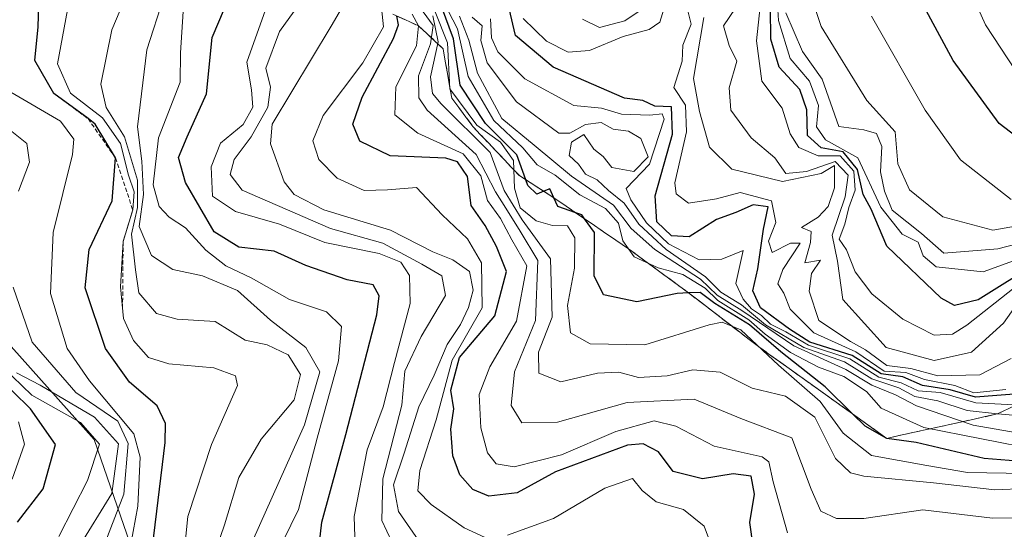
# Model space of a CAD drawing. Units: metres. Extents: x 579799 to 583234, y 4758971 to 4761325.
# Drawn here: x 580089 to 580207, y 4760982 to 4761043 of the extents above; entities that cross this region are included whole.
import ezdxf

# ---------------------------------------------------------------- set-up
doc = ezdxf.new("R2010")
doc.units = ezdxf.units.M
doc.header["$MEASUREMENT"] = 0
doc.linetypes.add('TRAZOS', pattern=[0.75, 0.5, -0.25])
doc.linetypes.add('TRAZOSX2', pattern=[1.5, 1, -0.5])
for name, color, linetype, lineweight in [('Curva de nivel maestra', 36, 'Continuous', 30), ('Curva de nivel normal', 36, 'Continuous', 0), ('Escarpado Cxs', 39, 'Continuous', 13), ('Escarpado lineal', 39, 'TRAZOS', 0), ('Escarpado superficial', 39, 'TRAZOSX2', 0), ('Pastizal CxS', 92, 'Continuous', 0), ('Roquedo', 95, 'Continuous', 0), ('Roquedo CxS', 135, 'Continuous', 0)]:
    doc.layers.add(name, color=color, linetype=linetype, lineweight=lineweight)

# ---------------------------------------------------------------- blocks, each defined once
blk = doc.blocks.new('*U158')
at = {"layer": 'Curva de nivel normal', "color": 36, "linetype": 'Continuous', "lineweight": 0}
blk.add_polyline3d([(580210.8, 4761012.77, 1205), (580202.49, 4761006.22, 1205), (580200.8, 4761005.16, 1205), (580198.59, 4761005.04, 1205), (580194.84, 4761006.94, 1205), (580191.14, 4761009.99, 1205), (580189.16, 4761012.61, 1205), (580188.1, 4761015.23, 1205), (580187.24, 4761016.53, 1205), (580187.89, 4761018.31, 1205), (580188.4, 4761020.31, 1205), (580189.15, 4761022.37, 1205), (580188.98, 4761024.68, 1205), (580187.36, 4761026.48, 1205), (580184.7, 4761026.48, 1205), (580182.38, 4761027.49, 1205), (580181.36, 4761029.15, 1205), (580180.42, 4761032.21, 1205), (580177.98, 4761035.43, 1205), (580177.32, 4761040.26, 1205), (580178, 4761046.64, 1205)], dxfattribs=at)
blk = doc.blocks.new('*U190')
at = {"layer": 'Curva de nivel normal', "color": 36, "linetype": 'Continuous', "lineweight": 0}
blk.add_polyline3d([(580119.77, 4760978.52, 1305), (580122.51, 4760984.16, 1305), (580124.73, 4760992.69, 1305), (580127.29, 4761001.97, 1305), (580127.66, 4761006.07, 1305), (580125.86, 4761007.8, 1305), (580121.44, 4761009.28, 1305), (580116.85, 4761011.88, 1305), (580113.82, 4761013.34, 1305), (580111.42, 4761015.2, 1305), (580108.96, 4761017.87, 1305), (580107.02, 4761019.14, 1305), (580105.83, 4761020.45, 1305), (580105.11, 4761023.03, 1305), (580105.76, 4761028.66, 1305), (580108.35, 4761035.31, 1305), (580108.39, 4761038.84, 1305), (580108.7, 4761043.78, 1305)], dxfattribs=at)
blk = doc.blocks.new('*U208')
at = {"layer": 'Curva de nivel normal', "color": 36, "linetype": 'Continuous', "lineweight": 0}
blk.add_polyline3d([(580208.33, 4761036.7, 1170), (580204.73, 4761042.19, 1170), (580201.53, 4761049.45, 1170)], dxfattribs=at)
blk = doc.blocks.new('*U212')
at = {"layer": 'Curva de nivel normal', "color": 36, "linetype": 'Continuous', "lineweight": 0}
for points in [[(580087.19, 4761030.22, 1335), (580089.98, 4761027.99, 1335), (580090.31, 4761025.76, 1335), (580089, 4761022.25, 1335)], [(580088.36, 4761010.76, 1335), (580090.63, 4761004.2, 1335), (580095.84, 4760998.17, 1335), (580100.86, 4760994.74, 1335), (580102.13, 4760992.04, 1335), (580101.6, 4760985.97, 1335), (580098.98, 4760979.16, 1335)]]:
    blk.add_polyline3d(points, dxfattribs=at)
blk = doc.blocks.new('*U215')
at = {"layer": 'Curva de nivel normal', "color": 36, "linetype": 'Continuous', "lineweight": 0}
blk.add_polyline3d([(580210.81, 4761012, 1210), (580206.91, 4761006.46, 1210), (580203.05, 4761002.99, 1210), (580198.6, 4761002, 1210), (580192.86, 4761003.55, 1210), (580187.65, 4761009.31, 1210), (580187.03, 4761013.89, 1210), (580186.37, 4761016.98, 1210), (580187.95, 4761021.6, 1210), (580188.32, 4761024.18, 1210), (580186.75, 4761025.84, 1210), (580183.3, 4761024.64, 1210), (580180.83, 4761024.4, 1210), (580179.51, 4761026.25, 1210), (580176.71, 4761028.64, 1210), (580174.27, 4761031.98, 1210), (580174.05, 4761034.64, 1210), (580174.97, 4761037.84, 1210), (580174.06, 4761039.73, 1210), (580173.4, 4761042.08, 1210), (580174.82, 4761044.18, 1210)], dxfattribs=at)
blk = doc.blocks.new('*U223')
at = {"layer": 'Curva de nivel normal', "color": 36, "linetype": 'Continuous', "lineweight": 0}
blk.add_polyline3d([(580212.5, 4761015.51, 1195), (580204.48, 4761012.6, 1195), (580198.82, 4761013.22, 1195), (580197.27, 4761014.51, 1195), (580196.69, 4761016.15, 1195), (580194.76, 4761017.12, 1195), (580192.2, 4761020.37, 1195), (580189.48, 4761026.27, 1195), (580185.59, 4761028.41, 1195), (580184.51, 4761029.97, 1195), (580184.74, 4761032.52, 1195), (580183.68, 4761035.46, 1195), (580181.36, 4761038.15, 1195), (580179.98, 4761042.71, 1195), (580179.74, 4761046.56, 1195)], dxfattribs=at)
blk = doc.blocks.new('*U225')
at = {"layer": 'Curva de nivel normal', "color": 36, "linetype": 'Continuous', "lineweight": 0}
for points in [[(580207.19, 4760998.5, 1220), (580203.33, 4760998.12, 1220), (580201.08, 4760999, 1220), (580197.43, 4760999.73, 1220), (580195.2, 4761000.54, 1220), (580192.61, 4761000.73, 1220), (580189.23, 4761003.02, 1220), (580184.21, 4761005.32, 1220), (580181.36, 4761008.14, 1220), (580180.6, 4761010.05, 1220), (580179.9, 4761011.17, 1220), (580180.47, 4761012.88, 1220), (580182.57, 4761016.06, 1220), (580181.42, 4761016.06, 1220), (580179.19, 4761014.92, 1220), (580178.75, 4761016.3, 1220), (580179.66, 4761018.5, 1220), (580179.13, 4761021.1, 1220), (580175.38, 4761022.11, 1220), (580172.53, 4761021.34, 1220), (580169.18, 4761020.85, 1220), (580167.72, 4761021.94, 1220), (580167.57, 4761023.27, 1220), (580168.96, 4761029.36, 1220), (580168.82, 4761032.55, 1220), (580167.42, 4761034.7, 1220), (580168.42, 4761037.84, 1220), (580168.52, 4761039.77, 1220), (580169.51, 4761042.25, 1220), (580169, 4761044.35, 1220)], [(580166.23, 4761044.05, 1220), (580165.74, 4761042.52, 1220), (580164.49, 4761041.63, 1220), (580161.37, 4761040.77, 1220), (580157.32, 4761039.11, 1220), (580154.78, 4761038.93, 1220), (580152.19, 4761040.24, 1220), (580149.41, 4761042.95, 1220)]]:
    blk.add_polyline3d(points, dxfattribs=at)
blk = doc.blocks.new('*U253')
at = {"layer": 'Curva de nivel normal', "color": 36, "linetype": 'Continuous', "lineweight": 0}
blk.add_polyline3d([(580181.04, 4760981.37, 1270), (580179.31, 4760987.47, 1270), (580178.82, 4760989.85, 1270), (580178, 4760990.45, 1270), (580172.28, 4760991.73, 1270), (580167.69, 4760994.14, 1270), (580165.07, 4760994.78, 1270), (580160.49, 4760993.48, 1270), (580153.98, 4760990.68, 1270), (580148.33, 4760989.27, 1270), (580146.18, 4760989.62, 1270), (580145.14, 4760990.92, 1270), (580144.32, 4760993.93, 1270), (580144.15, 4760997.93, 1270), (580145.41, 4761001.23, 1270), (580148.61, 4761006.71, 1270), (580149.82, 4761013.31, 1270), (580148.03, 4761016.46, 1270), (580146.67, 4761019.01, 1270), (580145.13, 4761021.16, 1270), (580144.32, 4761024.12, 1270), (580142.2, 4761026.72, 1270), (580136.78, 4761029.23, 1270), (580134.04, 4761031.39, 1270), (580134.14, 4761034.78, 1270), (580136.63, 4761039.69, 1270), (580136.86, 4761042.07, 1270), (580136.1, 4761043.48, 1270)], dxfattribs=at)
blk = doc.blocks.new('*U254')
at = {"layer": 'Curva de nivel normal', "color": 36, "linetype": 'Continuous', "lineweight": 0}
for points in [[(580207.8, 4761002.24, 1215), (580204.05, 4761000.29, 1215), (580199.04, 4761000.16, 1215), (580195.82, 4761001.02, 1215), (580192.93, 4761001.38, 1215), (580190.39, 4761003.26, 1215), (580188.59, 4761004.28, 1215), (580184.78, 4761006.8, 1215), (580183.63, 4761010.28, 1215), (580183.9, 4761012.4, 1215), (580184.99, 4761014.02, 1215), (580183.11, 4761013.7, 1215), (580183.78, 4761016.12, 1215), (580183.86, 4761017.44, 1215), (580182.72, 4761017.9, 1215), (580184.71, 4761019.17, 1215), (580185.92, 4761020.43, 1215), (580186.66, 4761022.65, 1215), (580186.67, 4761025.33, 1215), (580185.09, 4761024.4, 1215), (580180.43, 4761023.42, 1215), (580174.37, 4761024.91, 1215), (580171.72, 4761027.55, 1215), (580170.51, 4761031.79, 1215), (580169.8, 4761035.75, 1215), (580171.04, 4761043.08, 1215)], [(580164.98, 4761044.96, 1215), (580161.58, 4761042.68, 1215), (580158.55, 4761041.88, 1215), (580156.52, 4761042.85, 1215)]]:
    blk.add_polyline3d(points, dxfattribs=at)
blk = doc.blocks.new('*U285')
at = {"layer": 'Curva de nivel maestra', "color": 36, "linetype": 'Continuous', "lineweight": 30}
blk.add_polyline3d([(580211.1, 4761013.75, 1200), (580203.85, 4761009.26, 1200), (580201.04, 4761008.58, 1200), (580199.44, 4761009.46, 1200), (580192.93, 4761015.67, 1200), (580191.07, 4761020.1, 1200), (580190.09, 4761021.87, 1200), (580189.43, 4761024.88, 1200), (580187.7, 4761026.97, 1200), (580185.07, 4761027.46, 1200), (580183.43, 4761028.92, 1200), (580183.34, 4761032.01, 1200), (580182.52, 4761034.43, 1200), (580180.04, 4761037.13, 1200), (580179.03, 4761040.48, 1200), (580179.02, 4761044.13, 1200)], dxfattribs=at)
blk = doc.blocks.new('*U288')
at = {"layer": 'Curva de nivel maestra', "color": 36, "linetype": 'Continuous', "lineweight": 30}
blk.add_polyline3d([(580213.31, 4761025.06, 1175), (580206.36, 4761030.38, 1175), (580200.86, 4761037.92, 1175), (580195.24, 4761048.38, 1175)], dxfattribs=at)
blk = doc.blocks.new('*U301')
at = {"layer": 'Curva de nivel maestra', "color": 36, "linetype": 'Continuous', "lineweight": 30}
blk.add_polyline3d([(580124.56, 4760976.01, 1300), (580125.28, 4760982.63, 1300), (580128.19, 4760993.12, 1300), (580131.88, 4761007.46, 1300), (580132.17, 4761009.75, 1300), (580131.44, 4761011.07, 1300), (580128.34, 4761011.65, 1300), (580123.38, 4761013.35, 1300), (580119.61, 4761015.08, 1300), (580115.38, 4761015.56, 1300), (580112.42, 4761017.4, 1300), (580108.98, 4761023.29, 1300), (580108.15, 4761026.28, 1300), (580109.17, 4761028.76, 1300), (580111.49, 4761033.94, 1300), (580112.19, 4761040.65, 1300), (580114.33, 4761045.76, 1300)], dxfattribs=at)

msp = doc.modelspace()

# ---------------------------------------------------------------- linework, layer by layer
at = {"layer": 'Curva de nivel maestra', "color": 36, "linetype": 'Continuous', "lineweight": 30}
for points in [[(580105.01, 4760979.68, 1325), (580106.54, 4760992.18, 1325), (580106.6, 4760994.46, 1325), (580105.59, 4760996.55, 1325), (580102.28, 4760999.41, 1325), (580099.42, 4761003.42, 1325), (580096.98, 4761010.7, 1325), (580097.44, 4761015.28, 1325), (580100.21, 4761021.13, 1325), (580100.6, 4761026.24, 1325), (580098.18, 4761030.3, 1325), (580097.31, 4761030.95, 1325), (580093.2, 4761033.98, 1325), (580090.93, 4761037.92, 1325), (580091.35, 4761041.96, 1325), (580091.41, 4761044.58, 1325), (580092.58, 4761047.06, 1325), (580095.51, 4761052.47, 1325), (580095.33, 4761054.52, 1325), (580093.5, 4761058.1, 1325), (580089.02, 4761061.41, 1325)], [(580212.55, 4760989.6, 1250), (580204.59, 4760990.24, 1250), (580196.43, 4760992.18, 1250), (580192.92, 4760992.67, 1250), (580190.33, 4760994.12, 1250), (580188.84, 4760995.59, 1250), (580185.56, 4760998.83, 1250), (580180.24, 4761003.03, 1250), (580176.48, 4761006.26, 1250), (580172.35, 4761008.8, 1250), (580170.6, 4761010.15, 1250), (580169.2, 4761010.08, 1250), (580167.83, 4761010.02, 1250), (580163.02, 4761009.02, 1250), (580159.02, 4761009.84, 1250), (580157.9, 4761012.12, 1250), (580157.94, 4761017.32, 1250), (580156.75, 4761018.97, 1250), (580156.41, 4761019.43, 1250), (580155.71, 4761019.68, 1250), (580153.53, 4761020.44, 1250), (580153.07, 4761021.47, 1250), (580152.6, 4761022.53, 1250), (580151.87, 4761022.25, 1250), (580151.02, 4761021.92, 1250), (580149.94, 4761022.94, 1250), (580149.7, 4761023.64, 1250), (580148.66, 4761026.61, 1250), (580144.91, 4761030.36, 1250), (580141.86, 4761034.97, 1250), (580141.06, 4761040.5, 1250), (580139.61, 4761044.4, 1250)], [(580209.19, 4760998.02, 1225), (580203.53, 4760997.6, 1225), (580200.53, 4760998.49, 1225), (580197.22, 4760999, 1225), (580194.85, 4761000.04, 1225), (580192.27, 4761000.39, 1225), (580188.79, 4761002.57, 1225), (580183.72, 4761004.17, 1225), (580181.3, 4761005.75, 1225), (580177.82, 4761008.3, 1225), (580176.9, 4761010.34, 1225), (580177.48, 4761012.98, 1225), (580178.18, 4761017.72, 1225), (580178.71, 4761020.4, 1225), (580176.94, 4761020.65, 1225), (580174.86, 4761019.71, 1225), (580172.53, 4761018.86, 1225), (580169.26, 4761016.78, 1225), (580167.16, 4761016.92, 1225), (580165.4, 4761018.58, 1225), (580165.19, 4761021.7, 1225), (580167.29, 4761029.09, 1225), (580167.15, 4761032.38, 1225), (580165.16, 4761032.45, 1225), (580163.72, 4761033.13, 1225), (580161.53, 4761033.4, 1225), (580152.99, 4761037.12, 1225), (580148.49, 4761040.91, 1225), (580147.74, 4761044.13, 1225)], [(580176.95, 4760979.75, 1275), (580176.52, 4760982.59, 1275), (580177.09, 4760986, 1275), (580176.69, 4760988.12, 1275), (580174.55, 4760988.42, 1275), (580170.86, 4760987.83, 1275), (580167.36, 4760988.68, 1275), (580165.6, 4760991.05, 1275), (580163.77, 4760992.03, 1275), (580161.9, 4760991.85, 1275), (580153.27, 4760988.65, 1275), (580148.69, 4760986.16, 1275), (580145.29, 4760985.76, 1275), (580143.39, 4760986.53, 1275), (580141.82, 4760988.31, 1275), (580140.98, 4760990.59, 1275), (580140.74, 4760993.76, 1275), (580141.1, 4760996.2, 1275), (580140.73, 4760998.43, 1275), (580141.78, 4761002.36, 1275), (580146.02, 4761007.34, 1275), (580147.4, 4761012.65, 1275), (580146.22, 4761015.63, 1275), (580144.86, 4761018.16, 1275), (580143.17, 4761020.54, 1275), (580142.75, 4761024.02, 1275), (580141.55, 4761025.77, 1275), (580140.14, 4761026.21, 1275), (580133.46, 4761026.49, 1275), (580129.83, 4761028.25, 1275), (580129, 4761030.3, 1275), (580130.11, 4761033.54, 1275), (580133.89, 4761040.56, 1275), (580134.49, 4761042.19, 1275), (580134.29, 4761043.24, 1275)], [(580088.87, 4760982.64, 1350), (580091.94, 4760986.64, 1350), (580093.43, 4760991.95, 1350), (580090.42, 4760996.2, 1350), (580086.15, 4761000.34, 1350)]]:
    msp.add_polyline3d(points, dxfattribs=at)
at = {"layer": 'Curva de nivel normal', "color": 36, "linetype": 'Continuous', "lineweight": 0}
for points in [[(580116.34, 4760978.83, 1310), (580123.22, 4760994.28, 1310), (580125.06, 4761000.65, 1310), (580123.39, 4761003.56, 1310), (580119.14, 4761006.82, 1310), (580115.2, 4761010.37, 1310), (580111.01, 4761012.13, 1310), (580107.45, 4761012.88, 1310), (580104.92, 4761014.58, 1310), (580103.42, 4761018.03, 1310), (580103.95, 4761021.86, 1310), (580103.75, 4761025.88, 1310), (580103.23, 4761029.98, 1310), (580104.33, 4761039.2, 1310), (580106.38, 4761045.53, 1310), (580108.49, 4761050.64, 1310), (580107.25, 4761056.74, 1310), (580104.67, 4761061.91, 1310), (580103.23, 4761066.46, 1310), (580100.1, 4761074.3, 1310), (580097.19, 4761078.27, 1310), (580094.72, 4761078.91, 1310), (580089.18, 4761078.78, 1310), (580084.82, 4761080.64, 1310)], [(580104.15, 4761051.05, 1315), (580100.16, 4761041.6, 1315), (580098.86, 4761035.09, 1315), (580099.49, 4761032.3, 1315), (580101.66, 4761028.78, 1315), (580103.24, 4761023.59, 1315), (580103.24, 4761020.3, 1315), (580102.51, 4761017.13, 1315), (580103, 4761012.84, 1315), (580103.39, 4761010.1, 1315), (580105.49, 4761007.61, 1315), (580107.97, 4761006.93, 1315), (580112.51, 4761006.66, 1315), (580116.13, 4761004.42, 1315), (580118.76, 4761003.88, 1315), (580121.26, 4761002.68, 1315), (580122.74, 4761000.32, 1315), (580122, 4760997.3, 1315), (580118.02, 4760992.56, 1315), (580115.38, 4760987.98, 1315), (580113.66, 4760982.31, 1315), (580111.8, 4760976.98, 1315)], [(580213.58, 4761019, 1185), (580205.63, 4761017.59, 1185), (580199.64, 4761019.18, 1185), (580195.66, 4761022.44, 1185), (580194.25, 4761025.54, 1185), (580193.92, 4761029.37, 1185), (580190.55, 4761033.13, 1185), (580185.07, 4761041.98, 1185), (580182.9, 4761048.44, 1185)], [(580134.88, 4760977.72, 1290), (580132.49, 4760982.85, 1290), (580132.59, 4760987.84, 1290), (580134.89, 4760996.64, 1290), (580135.24, 4761000.7, 1290), (580137.2, 4761004.87, 1290), (580140.12, 4761009.79, 1290), (580139.66, 4761012.14, 1290), (580137.25, 4761013.54, 1290), (580132.61, 4761016.06, 1290), (580126.34, 4761017.79, 1290), (580115.75, 4761022.39, 1290), (580114.34, 4761024.26, 1290), (580114.8, 4761026.07, 1290), (580116.85, 4761028.78, 1290), (580118.84, 4761032.33, 1290), (580119.16, 4761034.71, 1290), (580118.6, 4761037, 1290), (580120.23, 4761041.39, 1290), (580123.75, 4761046.31, 1290)], [(580108.75, 4760978.19, 1320), (580109.25, 4760983.31, 1320), (580112.08, 4760991.95, 1320), (580115.22, 4760999.01, 1320), (580114.96, 4761000.16, 1320), (580112.37, 4761001.11, 1320), (580106.99, 4761001.59, 1320), (580104.54, 4761002.36, 1320), (580102.74, 4761004.37, 1320), (580101.57, 4761007.02, 1320), (580101.18, 4761010.8, 1320), (580101.51, 4761016.24, 1320), (580102.66, 4761020.04, 1320), (580102.85, 4761022.19, 1320), (580102.16, 4761024.17, 1320), (580101.18, 4761027.97, 1320), (580099.03, 4761031.06, 1320), (580095.22, 4761034, 1320), (580093.65, 4761037.5, 1320), (580094.86, 4761043.97, 1320)], [(580129.31, 4760978.48, 1295), (580129.18, 4760983.31, 1295), (580130.71, 4760991.31, 1295), (580132.64, 4760996.46, 1295), (580133.99, 4761001.77, 1295), (580135.86, 4761008.81, 1295), (580135.78, 4761012.16, 1295), (580134.77, 4761013.75, 1295), (580132.17, 4761014.8, 1295), (580125.66, 4761016.14, 1295), (580120.22, 4761018.32, 1295), (580114.98, 4761019.84, 1295), (580112.22, 4761021.67, 1295), (580112.04, 4761025.2, 1295), (580113.15, 4761028.02, 1295), (580115.88, 4761030.27, 1295), (580117.04, 4761032.31, 1295), (580116.86, 4761034.4, 1295), (580116.32, 4761037.73, 1295), (580118.55, 4761044, 1295)], [(580127.65, 4761044.13, 1285), (580126.43, 4761042.04, 1285), (580119.34, 4761030.31, 1285), (580119.16, 4761027.95, 1285), (580120.77, 4761023.38, 1285), (580122, 4761021.86, 1285), (580125.53, 4761020.02, 1285), (580133.5, 4761017.61, 1285), (580138.57, 4761015.02, 1285), (580140.98, 4761014.06, 1285), (580142.97, 4761012.63, 1285), (580143.42, 4761010.4, 1285), (580142.85, 4761008.32, 1285), (580141.9, 4761006.31, 1285), (580140.31, 4761003.92, 1285), (580138.76, 4761000.24, 1285), (580136.9, 4760996.45, 1285), (580135.14, 4760990.89, 1285), (580133.87, 4760987.1, 1285), (580134.47, 4760983.9, 1285), (580137.26, 4760979.86, 1285)], [(580144.86, 4760980.8, 1280), (580142.34, 4760981.95, 1280), (580138.4, 4760984.74, 1280), (580136.8, 4760986.4, 1280), (580137.01, 4760988.83, 1280), (580138.97, 4760994.88, 1280), (580140.91, 4761002.05, 1280), (580144.48, 4761008.31, 1280), (580144.43, 4761013.68, 1280), (580142.72, 4761016.56, 1280), (580139.72, 4761019.42, 1280), (580136.65, 4761022.71, 1280), (580133.15, 4761022.44, 1280), (580130.35, 4761022.35, 1280), (580127.12, 4761023.82, 1280), (580124.92, 4761026.07, 1280), (580124.24, 4761028.28, 1280), (580125.46, 4761031.31, 1280), (580130.21, 4761037.64, 1280), (580132.68, 4761041.94, 1280), (580132.43, 4761044.21, 1280)], [(580136.68, 4761044.8, 1265), (580138.61, 4761042.09, 1265), (580138.32, 4761039.9, 1265), (580136.86, 4761036.08, 1265), (580136.91, 4761033.43, 1265), (580137.89, 4761031.95, 1265), (580143.79, 4761026.64, 1265), (580146.08, 4761022.19, 1265), (580147.31, 4761020.25, 1265), (580149.05, 4761017.48, 1265), (580151.14, 4761013.98, 1265), (580150.86, 4761006.77, 1265), (580148.36, 4761000.64, 1265), (580147.95, 4760996.62, 1265), (580149.22, 4760994.51, 1265), (580153.49, 4760994.6, 1265), (580161.83, 4760996.95, 1265), (580169.88, 4760997.37, 1265), (580175.46, 4760995.05, 1265), (580181.58, 4760992.73, 1265), (580183.88, 4760986.58, 1265), (580185.04, 4760983.96, 1265), (580186.92, 4760983.08, 1265), (580190.19, 4760983.09, 1265), (580197.23, 4760984.09, 1265), (580205.6, 4760983.1, 1265), (580216.78, 4760983.21, 1265)], [(580139.89, 4761044.86, 1245), (580141.52, 4761041.72, 1245), (580142.83, 4761035.98, 1245), (580145.87, 4761030.73, 1245), (580149.35, 4761027.46, 1245), (580151.07, 4761025.44, 1245), (580153.24, 4761024.17, 1245), (580156.18, 4761021.83, 1245), (580159.26, 4761020.21, 1245), (580160.83, 4761018.44, 1245), (580161.33, 4761016.34, 1245), (580162.67, 4761014.42, 1245), (580165.55, 4761013.09, 1245), (580168.5, 4761012.29, 1245), (580171.19, 4761010.64, 1245), (580172.71, 4761009.16, 1245), (580176.42, 4761006.87, 1245), (580178.36, 4761005.14, 1245), (580181.39, 4761002.96, 1245), (580184.77, 4761001.21, 1245), (580187.79, 4761000.08, 1245), (580190.48, 4760998.26, 1245), (580192.27, 4760996.3, 1245), (580197.38, 4760993.98, 1245), (580211.18, 4760991.25, 1245)], [(580138.6, 4761043.28, 1260), (580139.22, 4761040.17, 1260), (580138.29, 4761035.95, 1260), (580138.54, 4761033.97, 1260), (580139.59, 4761032.71, 1260), (580145.45, 4761026.9, 1260), (580147.11, 4761022.34, 1260), (580149.27, 4761018.84, 1260), (580152.66, 4761014.16, 1260), (580152.86, 4761007.16, 1260), (580151.25, 4761002.98, 1260), (580151.28, 4761000.49, 1260), (580153.9, 4760999.44, 1260), (580158.29, 4761000.48, 1260), (580160.86, 4761000.59, 1260), (580163.19, 4760999.94, 1260), (580166.65, 4761000.17, 1260), (580169.69, 4761000.89, 1260), (580172.97, 4761000.6, 1260), (580176.81, 4760998.67, 1260), (580180.79, 4760997.7, 1260), (580184.3, 4760995.21, 1260), (580186.8, 4760990.25, 1260), (580188.59, 4760988.52, 1260), (580190.19, 4760988.12, 1260), (580198.5, 4760987.34, 1260), (580205.85, 4760986.5, 1260), (580209.56, 4760986.67, 1260)], [(580138.88, 4761043.75, 1255), (580140.34, 4761040.04, 1255), (580140.63, 4761034.53, 1255), (580143.87, 4761030.18, 1255), (580146.67, 4761028.15, 1255), (580148.26, 4761025.96, 1255), (580148.35, 4761022.63, 1255), (580149.06, 4761020.29, 1255), (580150.96, 4761018.7, 1255), (580152.9, 4761018.15, 1255), (580154.71, 4761018.11, 1255), (580155.57, 4761016.68, 1255), (580155.54, 4761013.06, 1255), (580154.71, 4761008.56, 1255), (580155.06, 4761005.31, 1255), (580157.42, 4761003.97, 1255), (580163.96, 4761003.86, 1255), (580171.67, 4761006.25, 1255), (580173.24, 4761006.57, 1255), (580175.45, 4761005.68, 1255), (580179.98, 4761001.42, 1255), (580184.96, 4760997.07, 1255), (580187.69, 4760993.28, 1255), (580191.09, 4760990.63, 1255), (580197.74, 4760989.43, 1255), (580202.58, 4760988.56, 1255), (580211.83, 4760988.42, 1255)], [(580212.19, 4760992.69, 1240), (580203.28, 4760994.24, 1240), (580196.47, 4760996.55, 1240), (580193.99, 4760997.86, 1240), (580191.12, 4760999.02, 1240), (580188.02, 4761000.93, 1240), (580181.81, 4761003.76, 1240), (580175.59, 4761007.96, 1240), (580172.64, 4761009.82, 1240), (580170.61, 4761011.72, 1240), (580165.16, 4761015.28, 1240), (580162.33, 4761017.78, 1240), (580160.2, 4761020.59, 1240), (580155.19, 4761024.06, 1240), (580150.72, 4761027.78, 1240), (580146.86, 4761030.98, 1240), (580143.94, 4761036.39, 1240), (580142.91, 4761040.36, 1240), (580141.79, 4761043.24, 1240)], [(580143.31, 4761043.09, 1235), (580144.51, 4761042.07, 1235), (580144.33, 4761040.32, 1235), (580145.08, 4761037.64, 1235), (580148.61, 4761032.95, 1235), (580153.67, 4761029.22, 1235), (580154.98, 4761029.2, 1235), (580156.86, 4761030.24, 1235), (580158.72, 4761030.49, 1235), (580160.17, 4761029.7, 1235), (580161.99, 4761029.44, 1235), (580163.5, 4761028.59, 1235), (580164.38, 4761026.38, 1235), (580162.66, 4761024.61, 1235), (580160.01, 4761025.09, 1235), (580158.97, 4761026.42, 1235), (580157.84, 4761027.29, 1235), (580156.65, 4761029.07, 1235), (580155.2, 4761028.14, 1235), (580154.9, 4761026.54, 1235), (580156.01, 4761025.51, 1235), (580156.86, 4761024.31, 1235), (580158.25, 4761023.61, 1235), (580159.6, 4761022.36, 1235), (580161.48, 4761020.82, 1235), (580163.25, 4761018.3, 1235), (580166.53, 4761015.29, 1235), (580171.24, 4761012.02, 1235), (580173.06, 4761010.18, 1235), (580175.54, 4761008.66, 1235), (580178.39, 4761006.28, 1235), (580182.98, 4761003.53, 1235), (580187.86, 4761001.84, 1235), (580191.14, 4760999.78, 1235), (580194.38, 4760998.71, 1235), (580196.29, 4760997.69, 1235), (580199.05, 4760997.18, 1235), (580202.53, 4760996, 1235), (580206.19, 4760995.59, 1235), (580214.14, 4760994.93, 1235)], [(580145.49, 4761042.89, 1230), (580145.6, 4761040.64, 1230), (580146.36, 4761038.96, 1230), (580149.61, 4761035.71, 1230), (580155.46, 4761032.53, 1230), (580158.76, 4761032.21, 1230), (580161.19, 4761031.47, 1230), (580164.55, 4761031.36, 1230), (580166.05, 4761031.54, 1230), (580166.27, 4761030.9, 1230), (580164.54, 4761025.49, 1230), (580161.74, 4761022.58, 1230), (580162.3, 4761021.22, 1230), (580164.17, 4761018.47, 1230), (580166.8, 4761015.95, 1230), (580170.46, 4761014.04, 1230), (580173.19, 4761014.13, 1230), (580175.74, 4761015.16, 1230), (580174.87, 4761011.23, 1230), (580175.75, 4761009.32, 1230), (580176.73, 4761008.18, 1230), (580177.91, 4761007.36, 1230), (580179, 4761006.34, 1230), (580180.85, 4761005.42, 1230), (580183.56, 4761003.83, 1230), (580188.52, 4761002.2, 1230), (580191.98, 4760999.98, 1230), (580194.66, 4760999.3, 1230), (580196.69, 4760998.35, 1230), (580199.32, 4760998.16, 1230), (580203.59, 4760996.92, 1230), (580210.4, 4760996.56, 1230)], [(580215.96, 4761017.88, 1190), (580206.23, 4761015.38, 1190), (580199.74, 4761014.86, 1190), (580197.09, 4761017.21, 1190), (580193.56, 4761020.01, 1190), (580192.64, 4761022.28, 1190), (580192.17, 4761024.6, 1190), (580192.34, 4761027.62, 1190), (580191.71, 4761029.16, 1190), (580190.17, 4761029.63, 1190), (580187.2, 4761030.03, 1190), (580185.2, 4761035.68, 1190), (580182.84, 4761039.01, 1190), (580180.84, 4761043.64, 1190)], [(580207.81, 4761021.26, 1180), (580201.74, 4761026.02, 1180), (580197.51, 4761031.96, 1180), (580191.11, 4761043.23, 1180)], [(580101.88, 4760976.98, 1330), (580103.29, 4760984.53, 1330), (580103.56, 4760990.4, 1330), (580102.79, 4760993.19, 1330), (580097.49, 4760999.56, 1330), (580094.82, 4761003.43, 1330), (580092.83, 4761010.01, 1330), (580093.12, 4761017.31, 1330), (580095.46, 4761026.64, 1330), (580095.63, 4761028.5, 1330), (580094.02, 4761030.67, 1330), (580088.07, 4761034.13, 1330)], [(580085.91, 4761002.31, 1345), (580090.58, 4760997.82, 1345), (580096.4, 4760994.55, 1345), (580098.68, 4760991.98, 1345), (580097.26, 4760987.64, 1345), (580093.82, 4760980.9, 1345)], [(580096.12, 4760979.53, 1340), (580100.17, 4760986.05, 1340), (580100.95, 4760992.01, 1340), (580098.1, 4760995.22, 1340), (580091.6, 4760999.05, 1340), (580088.74, 4761000.52, 1340)], [(580088.22, 4760987.78, 1355), (580089.7, 4760991.99, 1355), (580088.98, 4760994.63, 1355)], [(580172.5, 4760978.28, 1280), (580171.06, 4760982.17, 1280), (580168.59, 4760984.15, 1280), (580165.31, 4760985.08, 1280), (580163.65, 4760986.44, 1280), (580162.47, 4760987.88, 1280), (580159.17, 4760986.69, 1280), (580153.02, 4760983.08, 1280), (580147.53, 4760981.07, 1280)]]:
    msp.add_polyline3d(points, dxfattribs=at)
at = {"layer": 'Escarpado Cxs', "color": 39, "linetype": 'Continuous', "lineweight": 13}
msp.add_polyline3d([(580207.53, 4760996.24, 1226.1), (580206.19, 4760995.59, 1228.73), (580204.72, 4760995.27, 1230.27), (580203.24, 4760994.94, 1232.02), (580201.77, 4760994.62, 1233.98), (580200.29, 4760994.29, 1236.59), (580198.82, 4760993.97, 1239.51), (580197.34, 4760993.64, 1242.66), (580195.87, 4760993.32, 1245.11), (580194.39, 4760992.99, 1246.79), (580192.92, 4760992.67, 1248.35), (580191.65, 4760993.58, 1247.56), (580190.39, 4760994.48, 1247.26), (580189.12, 4760995.39, 1247.58), (580187.85, 4760996.3, 1248.42), (580186.59, 4760997.2, 1249.77), (580185.32, 4760998.11, 1250.64), (580184.05, 4760999.02, 1248.72), (580182.79, 4760999.92, 1245.28), (580181.52, 4761000.83, 1242.4), (580180.25, 4761001.74, 1241.81), (580178.98, 4761002.64, 1243.46), (580177.71, 4761003.55, 1247.2), (580176.29, 4761004.64, 1247.22), (580174.88, 4761005.73, 1244.05), (580173.46, 4761006.82, 1243.58), (580172.05, 4761007.91, 1245.84), (580170.63, 4761009, 1245.42), (580169.21, 4761010.08, 1241.92), (580168.01, 4761010.96, 1239.67), (580166.81, 4761011.85, 1237.94), (580165.61, 4761012.73, 1237.21), (580164.41, 4761013.61, 1237.71), (580163.2, 4761014.5, 1238.62), (580162, 4761015.38, 1239.32), (580160.51, 4761016.4, 1240.3), (580159.02, 4761017.41, 1242.57), (580157.53, 4761018.43, 1246.32), (580156.04, 4761019.45, 1247.16), (580154.55, 4761020.47, 1245.66), (580153.06, 4761021.48, 1245.21), (580151.7, 4761022.35, 1245.8), (580150.35, 4761023.22, 1248.1), (580148.99, 4761024.09, 1250.08), (580148.05, 4761025.08, 1250.07), (580147.12, 4761026.06, 1249.59), (580146.18, 4761027.05, 1249.2), (580145.25, 4761028.04, 1249.67), (580144.31, 4761029.02, 1250.5), (580143.38, 4761030.01, 1251.41), (580142.54, 4761031.14, 1251.33), (580141.7, 4761032.28, 1250.9), (580140.86, 4761033.41, 1250.19), (580140.6, 4761034.89, 1249.42), (580140.34, 4761036.37, 1249.04), (580140.08, 4761037.85, 1248.9), (580139.82, 4761039.33, 1248.5), (580138.83, 4761040.24, 1252.35), (580137.85, 4761041.16, 1256.93), (580136.86, 4761042.07, 1262.23), (580135.33, 4761042.77, 1268.03), (580133.81, 4761043.46, 1273.21)], dxfattribs=at)
at = {"layer": 'Escarpado lineal', "color": 39, "linetype": 'TRAZOS', "lineweight": 0}
msp.add_polyline3d([(580090.93, 4761037.92, 1318.55), (580093.2, 4761033.98, 1318.55), (580097.31, 4761030.95, 1318.55), (580100.6, 4761026.24, 1318.55), (580102.66, 4761020.04, 1318.55), (580101.51, 4761016.24, 1318.55), (580101.45, 4761008.21, 1318.55)], dxfattribs=at)
at = {"layer": 'Escarpado superficial', "color": 39, "linetype": 'TRAZOSX2', "lineweight": 0}
for points in [[(580134.29, 4761043.24, 1274.98), (580136.86, 4761042.07, 1274.98), (580139.82, 4761039.33, 1274.98), (580140.86, 4761033.41, 1274.98)], [(580140.86, 4761033.41, 1258.5), (580143.38, 4761030.01, 1258.5), (580146.18, 4761027.05, 1258.5), (580148.99, 4761024.09, 1258.5), (580149.7, 4761023.64, 1258.5), (580151.87, 4761022.25, 1258.5), (580153.06, 4761021.48, 1258.5), (580153.07, 4761021.47, 1258.5), (580155.71, 4761019.68, 1258.5), (580156.04, 4761019.45, 1258.5), (580156.75, 4761018.97, 1258.5), (580159.02, 4761017.41, 1258.5), (580162, 4761015.38, 1258.5), (580165.61, 4761012.73, 1258.5), (580169.2, 4761010.08, 1258.5), (580169.21, 4761010.08, 1258.5), (580172.05, 4761007.91, 1258.5), (580177.71, 4761003.55, 1258.5), (580181.52, 4761000.83, 1258.5), (580188.84, 4760995.59, 1258.5), (580192.92, 4760992.67, 1258.5), (580197.34, 4760993.64, 1258.5), (580201.77, 4760994.62, 1258.5), (580206.19, 4760995.59, 1258.5), (580210.21, 4760997.53, 1258.5)]]:
    msp.add_polyline3d(points, dxfattribs=at)
at = {"layer": 'Pastizal CxS', "color": 92, "linetype": 'Continuous', "lineweight": 0}
for points in [[(580303.44, 4760912.5, 1273.51), (580285.79, 4760924.62, 1275.25), (580255.71, 4760925.45, 1305.95), (580235.4, 4760934.34, 1314.12), (580220.17, 4760938.14, 1319), (580207.45, 4760933.91, 1336.41), (580201.13, 4760931.8, 1336.01), (580184.79, 4760934.69, 1329.8), (580170.69, 4760934.69, 1328.07), (580155.88, 4760940.34, 1334.27), (580146.71, 4760943.86, 1329.19), (580139.29, 4760950.13, 1322.11), (580122.65, 4760955.68, 1327.11), (580100.45, 4760961.23, 1346.44), (580105.11, 4760972.07, 1324.36), (580098.06, 4760992.52, 1340.62), (580086.07, 4761005.91, 1338.28)], [(580086.07, 4761005.91, 1338.28), (580098.06, 4760992.52, 1340.62), (580105.11, 4760972.07, 1324.36), (580100.45, 4760961.23, 1346.44), (580122.65, 4760955.68, 1327.11), (580139.29, 4760950.13, 1322.11), (580146.71, 4760943.86, 1329.19), (580155.88, 4760940.34, 1334.27), (580170.69, 4760934.7, 1328.07), (580184.79, 4760934.69, 1329.8), (580201.13, 4760931.8, 1336.01), (580207.45, 4760933.91, 1336.41), (580220.17, 4760938.14, 1319), (580235.4, 4760934.34, 1314.12), (580255.71, 4760925.45, 1305.95), (580285.79, 4760924.62, 1275.25)]]:
    msp.add_polyline3d(points, dxfattribs=at)
at = {"layer": 'Roquedo', "color": 95, "linetype": 'Continuous', "lineweight": 0}
msp.add_polyline3d([(580086.07, 4761005.91, 1338.28), (580098.06, 4760992.52, 1340.62), (580105.11, 4760972.07, 1324.36), (580100.45, 4760961.23, 1346.44), (580122.65, 4760955.68, 1327.11), (580139.29, 4760950.13, 1322.11), (580146.71, 4760943.86, 1329.19), (580155.88, 4760940.34, 1334.27), (580170.69, 4760934.7, 1328.07), (580184.79, 4760934.69, 1329.8), (580201.13, 4760931.8, 1336.01), (580207.45, 4760933.91, 1336.41), (580220.17, 4760938.14, 1319), (580235.4, 4760934.34, 1314.12), (580255.71, 4760925.45, 1305.95), (580285.79, 4760924.62, 1275.25)], dxfattribs=at)
at = {"layer": 'Roquedo CxS', "color": 135, "linetype": 'Continuous', "lineweight": 0}
msp.add_polyline3d([(580086.07, 4761005.91, 1338.28), (580098.06, 4760992.52, 1340.62), (580105.11, 4760972.07, 1324.36), (580100.45, 4760961.23, 1346.44), (580122.65, 4760955.68, 1327.11), (580139.29, 4760950.13, 1322.11), (580146.71, 4760943.86, 1329.19), (580155.88, 4760940.34, 1334.27), (580170.69, 4760934.69, 1328.07), (580184.79, 4760934.69, 1329.8), (580201.13, 4760931.8, 1336.01), (580207.45, 4760933.91, 1336.41), (580220.17, 4760938.14, 1319), (580235.4, 4760934.34, 1314.12), (580255.71, 4760925.45, 1305.95), (580285.79, 4760924.62, 1275.25), (580285.79, 4760924.62, 1275.25), (580278.16, 4760907.47, 1298.32), (580259.23, 4760863.52, 1278.76)], dxfattribs=at)

# ---------------------------------------------------------------- block references
at = {"layer": 'Curva de nivel maestra', "color": 36, "linetype": 'Continuous', "lineweight": 30}
for name in ['*U285', '*U288', '*U301']:
    msp.add_blockref(name, (0, 0), dxfattribs=at)
at = {"layer": 'Curva de nivel normal', "color": 36, "linetype": 'Continuous', "lineweight": 0}
for name in ['*U225', '*U254', '*U215', '*U158', '*U223', '*U208', '*U253', '*U190', '*U212']:
    msp.add_blockref(name, (0, 0), dxfattribs=at)

doc.saveas('drawing.dxf')
